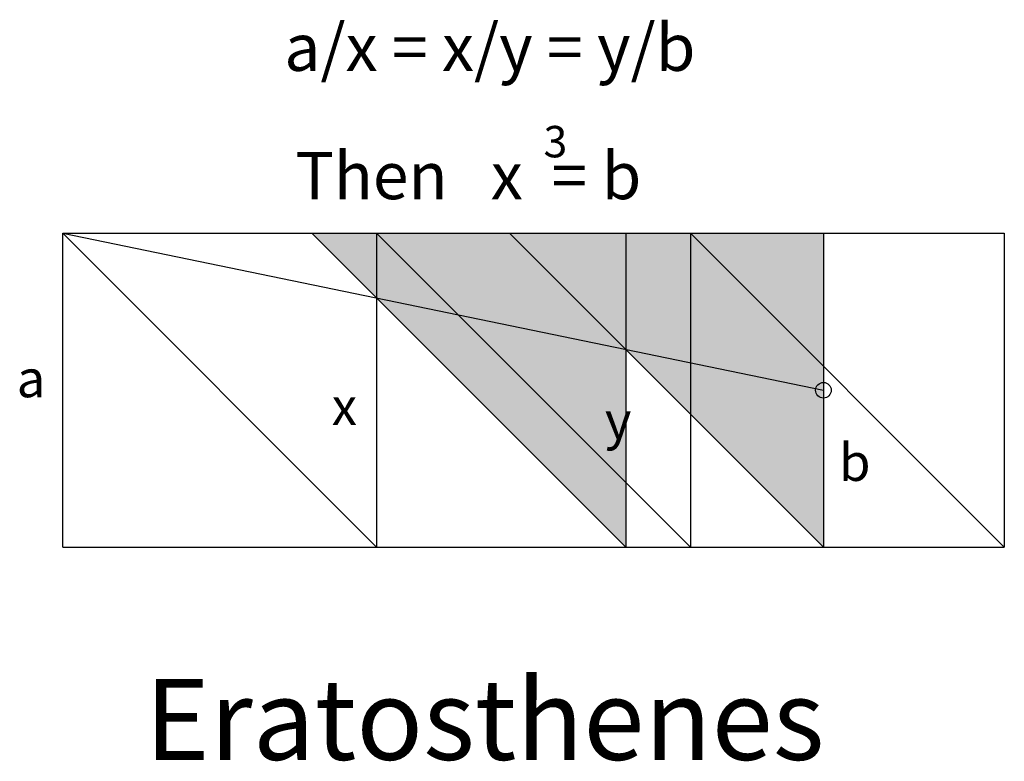
# Model space of a CAD drawing. Units: inches. Extents: x -0.14 to 3, y -0.68 to 1.68.
import ezdxf

# ---------------------------------------------------------------- set-up
doc = ezdxf.new("R2010")
doc.units = ezdxf.units.IN
doc.header["$MEASUREMENT"] = 0
doc.layers.add('layer4', color=4, linetype='Continuous')
doc.layers.add('layer5', color=5, linetype='Continuous')
doc.styles.add('arial', font='ARIAL.TTF')

# ---------------------------------------------------------------- blocks, each defined once
blk = doc.blocks.new('tri_1')
at = {"layer": 'layer4'}
blk.add_hatch(color=256, dxfattribs=at).paths.add_polyline_path([(0, 0), (1, 0), (1, -1)])
blk.add_lwpolyline([(0, 0), (1, 0), (1, -1)], close=True, dxfattribs=at)
at = {"layer": 'layer4', "color": 1}
blk.add_circle((1, -0.5), 0.025, dxfattribs=at)
blk = doc.blocks.new('tri_2')
at = {"layer": 'layer5'}
blk.add_hatch(color=256, dxfattribs=at).paths.add_polyline_path([(0, 0), (1, 0), (1, -1)])
blk.add_lwpolyline([(0, 0), (1, 0), (1, -1)], close=True, dxfattribs=at)

msp = doc.modelspace()

# ---------------------------------------------------------------- linework, layer by layer
at = {"color": 8}
for p, q in [((0, 1), (3, 1)), ((0, 0), (3, 0))]:
    msp.add_line(p, q, dxfattribs=at)
at = {"color": 0}
for p, q in [((0, 0), (0, 1)), ((0, 1), (1, 0)), ((1, 1), (1, 0))]:
    msp.add_line(p, q, dxfattribs=at)
at = {"color": 1}
msp.add_line((0, 1), (2.4237, 0.5), dxfattribs=at)
at = {"color": 5}
for p in [(1, 1), (2, 1)]:
    msp.add_line(p, (2, 0), dxfattribs=at)
at = {"color": 4}
for p in [(2, 1), (3, 1)]:
    msp.add_line(p, (3, 0), dxfattribs=at)

# ---------------------------------------------------------------- block references
for name, p in [('tri_2', (0.7937, 1)), ('tri_1', (1.4237, 1))]:
    msp.add_blockref(name, p)

# ---------------------------------------------------------------- texts
at = {"style": 'arial'}
for s, height, p in [('a/x = x/y = y/b', 0.15, (0.7059, 1.5168)), ('3', 0.1, (1.5319, 1.2415)), ('Then   x  = b', 0.15, (0.7414, 1.1083)), ('a', 0.1191, (-0.1467, 0.4777)), ('x', 0.1191, (0.8569, 0.3889)), ('y', 0.1191, (1.7273, 0.3445)), ('b', 0.1191, (2.4733, 0.2113)), ('Eratosthenes', 0.257556, (0.2619, -0.6768))]:
    msp.add_text(s, height=height, dxfattribs=at).set_placement(p)

doc.saveas('drawing.dxf')
